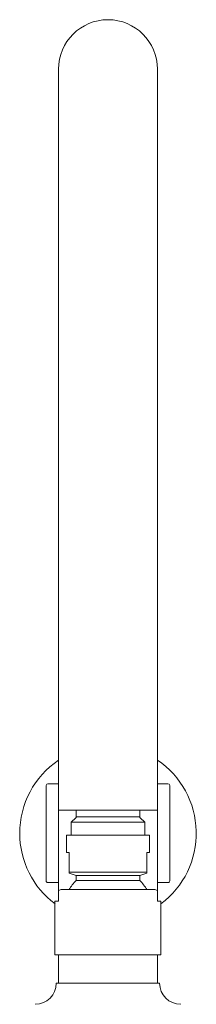
# Model space of a CAD drawing. Units: inches. Extents: x 10 to 101, y -5 to 132.
# Drawn here: x 22 to 24, y 59 to 70 of the extents above; entities that cross this region are included whole.
import ezdxf

# ---------------------------------------------------------------- set-up
doc = ezdxf.new("R2010")
doc.units = ezdxf.units.IN
doc.header["$MEASUREMENT"] = 0
doc.layers.add('WATERWORKS FITTINGS', color=7, linetype='Continuous', lineweight=9)

# ---------------------------------------------------------------- blocks, each defined once
blk = doc.blocks.new('*U19')
at = {"layer": 'WATERWORKS FITTINGS', "ltscale": 10}
for p, q in [((-0.551, 58.583), (-0.551, 50.61)), ((0.551, 50.61), (0.551, 58.583)), ((-0.689, 50.591), (-0.689, 49.528)), ((-0.551, 50.61), (-0.669, 50.61)), ((-0.551, 50.61), (-0.551, 50.315)), ((0.551, 50.315), (0.551, 50.61)), ((0.669, 50.61), (0.551, 50.61)), ((0.689, 49.528), (0.689, 50.591)), ((-0.551, 50.315), (0.551, 50.315)), ((-0.669, 49.508), (-0.551, 49.508)), ((0.551, 49.508), (0.669, 49.508))]:
    blk.add_line(p, q, dxfattribs=at)
at = {"layer": 'WATERWORKS FITTINGS'}
for p, q in [((-0.551, 50.315), (-0.551, 49.417)), ((-0.354, 50.315), (-0.354, 50.244)), ((0.354, 50.244), (0.354, 50.315)), ((0.551, 49.417), (0.551, 50.315)), ((-0.36, 50.23), (-0.409, 50.181)), ((-0.354, 50.244), (0.354, 50.244)), ((0.409, 50.181), (0.36, 50.23)), ((-0.409, 50.181), (-0.409, 50.039)), ((0.409, 50.181), (-0.409, 50.181)), ((0.409, 50.039), (0.409, 50.181)), ((-0.463, 50.039), (-0.463, 49.843)), ((-0.463, 50.039), (0.463, 50.039)), ((0.463, 49.843), (0.463, 50.039)), ((-0.463, 49.843), (-0.433, 49.843)), ((-0.433, 49.843), (-0.433, 49.626)), ((0.433, 49.843), (0.463, 49.843)), ((0.433, 49.626), (0.433, 49.843)), ((-0.433, 49.626), (0.433, 49.626)), ((-0.433, 49.615), (-0.433, 49.626)), ((-0.433, 49.615), (-0.354, 49.587)), ((-0.354, 49.587), (-0.354, 49.532)), ((-0.354, 49.587), (0.354, 49.587)), ((0.354, 49.587), (0.433, 49.615)), ((0.354, 49.532), (0.354, 49.587)), ((0.433, 49.615), (0.433, 49.626)), ((0.512, 49.43), (-0.512, 49.43)), ((-0.354, 49.532), (0.354, 49.532)), ((-0.551, 49.303), (-0.551, 49.352)), ((0.551, 49.303), (0.551, 49.352)), ((-0.591, 49.303), (-0.591, 48.8)), ((-0.551, 49.303), (-0.591, 49.303)), ((0.551, 49.303), (0.591, 49.303)), ((0.591, 48.8), (0.591, 49.303)), ((-0.591, 48.8), (-0.591, 48.702)), ((0.591, 48.702), (0.591, 48.8)), ((0.591, 48.702), (-0.591, 48.702)), ((-0.551, 48.702), (-0.551, 48.387)), ((0.551, 48.387), (0.551, 48.702)), ((0.576, 48.387), (-0.576, 48.387))]:
    blk.add_line(p, q, dxfattribs=at)
at = {"layer": 'WATERWORKS FITTINGS', "ltscale": 100}
for centre, radius, start, end in [((0, 58.583), 0.551, 0.0002, 179.9998), ((0, 50.059), 0.984, 124.0561, 179.9999), ((0, 50.059), 0.984, 306.8699, 55.9442), ((-0.669, 50.591), 0.0197, 90.0132, 179.9834), ((0.669, 50.591), 0.0197, 0.0166, 89.9877), ((0, 50.059), 0.984, 180.0002, 233.13), ((-0.669, 49.528), 0.0197, 179.9933, 270.0101), ((0.669, 49.528), 0.0197, 269.989, 0.0067)]:
    blk.add_arc(centre, radius, start, end, dxfattribs=at)
at = {"layer": 'WATERWORKS FITTINGS'}
for centre, radius, start, end in [((-0.374, 50.244), 0.0197, 315, 0), ((0.374, 50.244), 0.0197, 180, 225), ((-0.512, 49.352), 0.0787, 90, 120.0994), ((-0.003, 49.173), 0.502, 134.3826, 149.19), ((0.003, 49.173), 0.502, 30.81, 45.6174), ((0.512, 49.352), 0.0787, 59.892, 90), ((-0.812, 48.387), 0.236, 270, 0), ((0.812, 48.387), 0.236, 180, 270)]:
    blk.add_arc(centre, radius, start, end, dxfattribs=at)
for points, knots in [([(-0.551, 49.419), (-0.551, 49.419), (-0.551, 49.417), (-0.551, 49.403), (-0.551, 49.388), (-0.551, 49.376), (-0.551, 49.364), (-0.551, 49.356), (-0.551, 49.352), (-0.551, 49.352)], [0, 0, 0, 0, 0.476822, 0.717694, 0.809011, 0.900974, 0.94962, 0.998691, 1, 1, 1, 1]), ([(0.551, 49.419), (0.551, 49.419), (0.551, 49.417), (0.551, 49.403), (0.551, 49.388), (0.551, 49.376), (0.551, 49.364), (0.551, 49.356), (0.551, 49.352), (0.551, 49.352)], [0, 0, 0, 0, 0.476789, 0.717676, 0.808999, 0.900968, 0.949617, 0.998691, 1, 1, 1, 1])]:
    blk.add_open_spline(points, degree=3, knots=knots, dxfattribs=at)

msp = doc.modelspace()

# ---------------------------------------------------------------- block references
at = {"layer": 'WATERWORKS FITTINGS'}
msp.add_blockref('*U19', (23.134, 10.875), dxfattribs=at)

doc.saveas('drawing.dxf')
